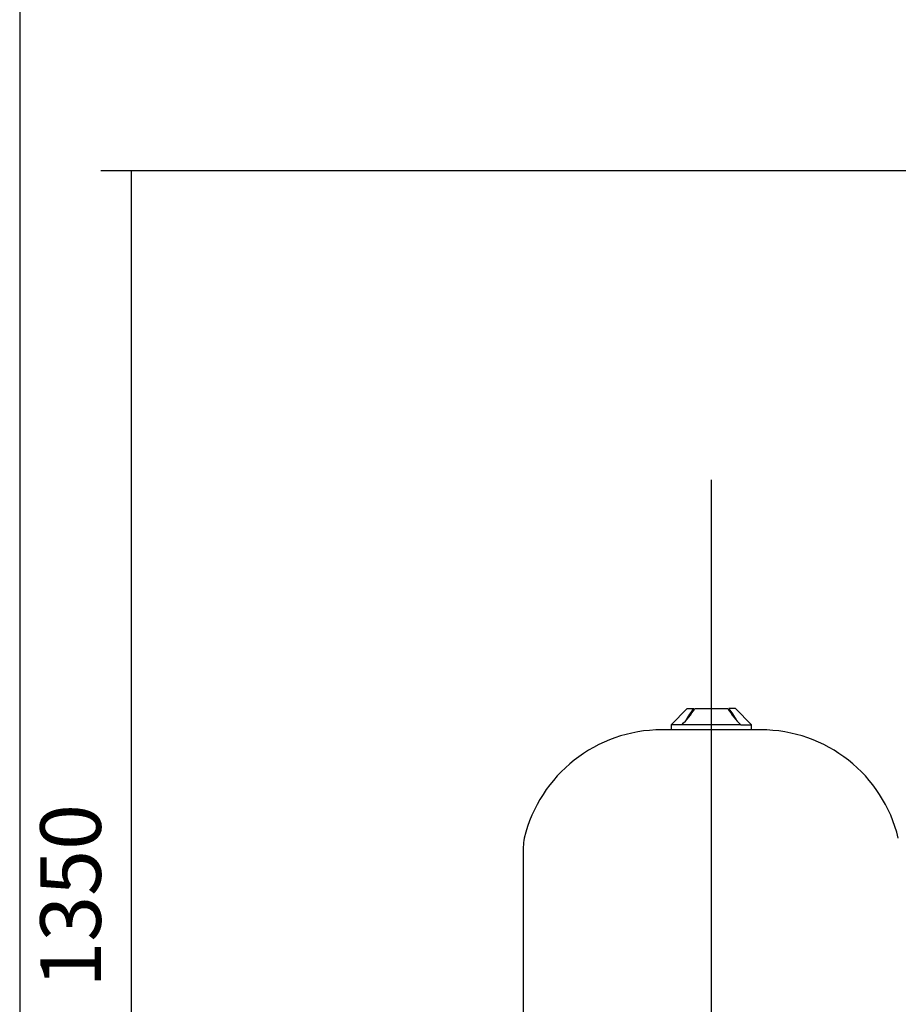
# Model space of a CAD drawing. Units: millimetres. Extents: x 161 to 6634, y 161 to 4629.
# Drawn here: x 161 to 979, y 1067 to 1984 of the extents above; entities that cross this region are included whole.
import ezdxf
from ezdxf.lldxf.tags import DXFTag

# ---------------------------------------------------------------- set-up
doc = ezdxf.new("R2010")
doc.units = ezdxf.units.MM
doc.layers.add('80005_F35_LV', color=7, linetype='Continuous')
doc.layers.add('Default', color=7, linetype='Continuous')
doc.styles.add('SEACAD_seiso_ttf', font='AGENCYR.TTF')
tags = doc.linetypes.add('CENTER2', pattern=[28.575, 19.05, -3.175, 3.175, -3.175]).pattern_tags.tags
tags[10:11] = [DXFTag(74, 4), DXFTag(75, 0), DXFTag(340, '0'), DXFTag(46, 0.0), DXFTag(50, 0.0), DXFTag(44, 0.0), DXFTag(45, 0.0)]
tags[8:9] = [DXFTag(74, 4), DXFTag(75, 0), DXFTag(340, '0'), DXFTag(46, 0.0), DXFTag(50, 0.0), DXFTag(44, 0.0), DXFTag(45, 0.0)]
tags[6:7] = [DXFTag(74, 4), DXFTag(75, 0), DXFTag(340, '0'), DXFTag(46, 0.0), DXFTag(50, 0.0), DXFTag(44, 0.0), DXFTag(45, 0.0)]
tags[4:5] = [DXFTag(74, 4), DXFTag(75, 0), DXFTag(340, '0'), DXFTag(46, 0.0), DXFTag(50, 0.0), DXFTag(44, 0.0), DXFTag(45, 0.0)]
doc.dimstyles.new('ISO', dxfattribs={"dimtxt": 56.451613, "dimasz": 56.451613, "dimexe": 28.225806, "dimexo": 0, "dimgap": 28.225806, "dimtad": 1, "dimtxsty": 'SEACAD_seiso_ttf', "dimblk1": '_SE_FILLED', "dimblk2": '_SE_FILLED', "dimsah": 1, "dimcen": 28.225806, "dimadec": 0, "dimazin": 0, "dimtfac": 1, "dimtmove": 0, "dimatfit": 3, "dimfxl": 1, "dimtolj": 1, "dimarcsym": 0})

# ---------------------------------------------------------------- blocks, each defined once
blk = doc.blocks.new('SEANNOT_GROUP6')
at = {"layer": 'Default', "color": 7, "linetype": 'CENTER2'}
blk.add_line((804.97, 1555.27), (804.97, 759.86), dxfattribs=at)
blk = doc.blocks.new('SE')
at = {"layer": '80005_F35_LV', "color": 7, "linetype": 'Continuous'}
for p, q in [((782.47, 1342.24), (767.47, 1327.24)), ((782.47, 1342.24), (788.58, 1342.24)), ((789.55, 1342.24), (820.38, 1342.24)), ((827.47, 1342.24), (821.36, 1342.24)), ((842.47, 1327.24), (827.47, 1342.24)), ((851.03, 1322.52), (758.9, 1322.52)), ((777.55, 1327.24), (767.47, 1327.24)), ((767.47, 1327.24), (767.47, 1322.52)), ((832.38, 1327.24), (777.55, 1327.24)), ((832.38, 1327.24), (842.47, 1327.24)), ((842.47, 1322.52), (842.47, 1327.24)), ((629.97, 1213.43), (629.97, 1051.05))]:
    blk.add_line(p, q, dxfattribs=at)
for centre, radius, start, end in [((722.38, 1383.67), 78.92, 314.34967, 328.33071), ((834.12, 1304), 59.47, 139.98118, 152.47665), ((887.66, 1383.76), 79.05, 211.68137, 225.63825), ((775.64, 1303.9), 59.66, 27.70446, 39.99117), ((758.9, 1190.93), 131.59, 90, 166.52944), ((851.03, 1190.93), 131.59, 13.47056, 90), ((664.97, 1213.43), 35, 166.52944, 180)]:
    blk.add_arc(centre, radius, start, end, dxfattribs=at)
blk = doc.blocks.new('_SE_FILLED')
at = {"color": 0}
blk.add_line((0, 0), (-1, 0), dxfattribs=at)
blk.add_solid([(0, 0), (-1, -0.1665), (-1, 0.1665), (0, 0)], dxfattribs=at)
blk = doc.blocks.new('DMBLK134')
at = {"layer": 'Default', "color": 0, "linetype": 'Continuous', "lineweight": -2, "transparency": 16777216}
for p, q in [((1194.97, 1842.94), (236.87, 1842.94)), ((265.09, 1786.49), (265.09, 549.4)), ((676.38, 492.94), (236.87, 492.94))]:
    blk.add_line(p, q, dxfattribs=at)
at = {"layer": 'Defpoints', "color": 0, "linetype": 'Continuous', "transparency": 16777216}
for p in [(1194.97, 1842.94), (265.09, 492.94), (676.38, 492.94)]:
    blk.add_point(p, dxfattribs=at)
at = {"layer": 'Default', "color": 0, "linetype": 'Continuous', "lineweight": -2, "transparency": 16777216, "xscale": 56.45161290322581, "yscale": 56.45161290322581, "zscale": 56.45161290322581}
for p, rotation in [((265.09, 1842.94), 90), ((265.09, 492.94), 270)]:
    blk.add_blockref('_SE_FILLED', p, dxfattribs=dict(at, rotation=rotation))
at = {"layer": 'Default', "color": 0, "linetype": 'Continuous', "transparency": 16777216, "insert": (208.64, 1167.94), "char_height": 56.4516, "attachment_point": 5, "rotation": 90, "style": 'SEACAD_seiso_ttf'}
blk.add_mtext('\\A1;\\A1;1350', dxfattribs=at)

msp = doc.modelspace()

# ---------------------------------------------------------------- linework, layer by layer
at = {"layer": 'Default', "color": 7, "linetype": 'Continuous'}
msp.add_line((161.29, 4629.032), (161.29, 161.29), dxfattribs=at)

# ---------------------------------------------------------------- block references
at = {"layer": 'Default'}
for name in ['SE', 'SEANNOT_GROUP6']:
    msp.add_blockref(name, (0, 0), dxfattribs=at)

# ---------------------------------------------------------------- dimensions: what is measured, and where the dimension line sits
at = {"layer": 'Default', "color": 7, "linetype": 'Continuous'}
dim = msp.add_linear_dim(base=(265.092, 492.945), p1=(1194.967, 1842.945), p2=(676.383, 492.945), angle=90, text='\\A1;<>', dimstyle='ISO', override={"dimdec": 0, "dimtdec": 0}, dxfattribs=at)
dim.commit()
dim.dimension.update_dxf_attribs({"geometry": 'DMBLK134', "text_midpoint": (265.092, 1167.945), "dimtype": 160})

doc.saveas('drawing.dxf')
